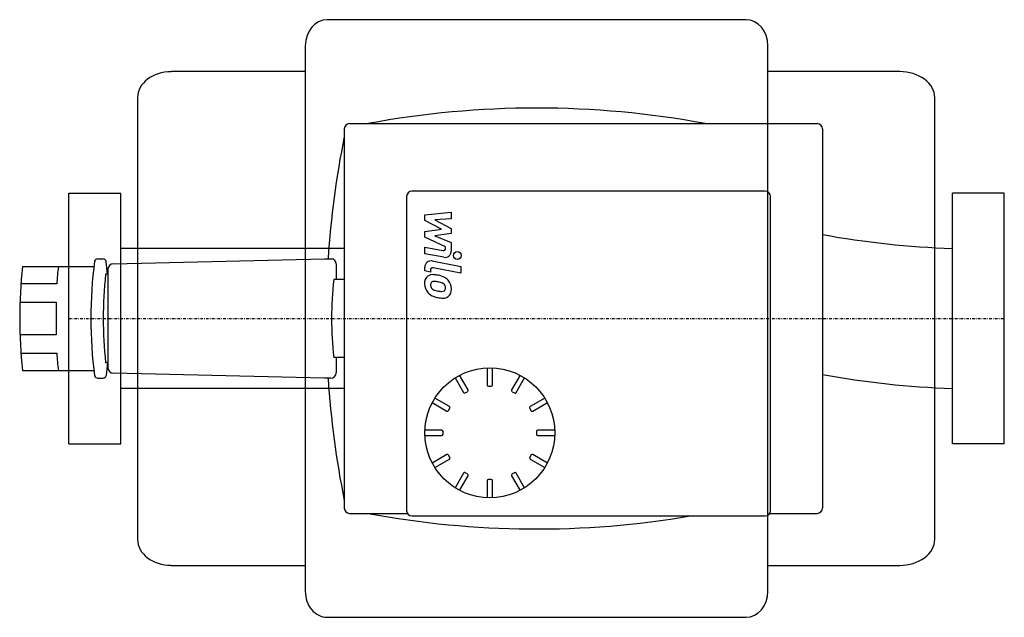
# Model space of a CAD drawing. Extents: x -9 to 180, y -58 to 58.
import ezdxf

# ---------------------------------------------------------------- set-up
doc = ezdxf.new("R2010")
doc.units = 0
doc.linetypes.add('DASHDOT', pattern=[1, 0.5, -0.25, 0, -0.25])
doc.layers.get('0').update_dxf_attribs({"color": 124})
doc.layers.add('CP_AXIS', color=143, linetype='DASHDOT')
doc.layers.add('CP_DETAL', color=33, linetype='Continuous')

msp = doc.modelspace()

# ---------------------------------------------------------------- linework, layer by layer
at = {"extrusion": (0, 1, 0)}
for p, q in [((53, 36.5), (53, -36.5)), ((54, 37.5), (144, 37.5)), ((145, 36.5), (145, -36.5)), ((0, 24.15), (10, 24.15)), ((65, 23.5), (65, -37)), ((134, 24.5), (66, 24.5)), ((135, -37), (135, 23.5)), ((180, 24.15), (170, 24.15)), ((5.57, 11.5), (6.57, 11.5)), ((49.22, 11.48), (50.53, 11.48)), ((-8.91, 10), (4.83, 10)), ((51.43, 10.53), (51.43, 7.5)), ((7.52, 8.5), (7.07, 8.5)), ((-2.31, 6.67), (-9.22, 6.67)), ((52.97, 7.5), (50.96, 7.5)), ((-9.41, 3.12), (-2.42, 3.12)), ((-2.42, -3.12), (-9.41, -3.12)), ((-9.22, -6.67), (-2.31, -6.67)), ((52.97, -7.5), (50.96, -7.5)), ((51.43, -7.5), (51.43, -10.48)), ((7.52, -8.5), (7.07, -8.5)), ((-8.91, -10), (4.83, -10)), ((76.81, -13.74), (75.19, -10.93)), ((80.5, -9.51), (80.5, -12.75)), ((81.5, -12.75), (81.5, -9.51)), ((86.81, -10.93), (85.19, -13.74)), ((5.57, -11.5), (6.57, -11.5)), ((50.43, -11.48), (49.22, -11.48)), ((74.32, -11.43), (75.94, -14.24)), ((80.75, -13), (81.25, -13)), ((86.06, -14.24), (87.68, -11.43)), ((76.28, -14.33), (76.72, -14.08)), ((85.28, -14.08), (85.72, -14.33)), ((69.93, -16.19), (72.74, -17.81)), ((73.24, -16.94), (70.43, -15.32)), ((91.57, -15.32), (88.76, -16.94)), ((89.26, -17.81), (92.07, -16.19)), ((73.08, -17.72), (73.33, -17.28)), ((88.67, -17.28), (88.92, -17.72)), ((71.75, -21.5), (68.51, -21.5)), ((68.51, -22.5), (71.75, -22.5)), ((72, -22.25), (72, -21.75)), ((90, -21.75), (90, -22.25)), ((93.49, -21.5), (90.25, -21.5)), ((90.25, -22.5), (93.49, -22.5)), ((0, -24.15), (10, -24.15)), ((180, -24.15), (170, -24.15)), ((72.74, -26.19), (69.93, -27.81)), ((73.33, -26.72), (73.08, -26.28)), ((88.92, -26.28), (88.67, -26.72)), ((92.07, -27.81), (89.26, -26.19)), ((70.43, -28.68), (73.24, -27.06)), ((88.76, -27.06), (91.57, -28.68)), ((75.94, -29.76), (74.32, -32.57)), ((75.19, -33.07), (76.81, -30.26)), ((76.72, -29.92), (76.28, -29.67)), ((85.19, -30.26), (86.81, -33.07)), ((85.72, -29.67), (85.28, -29.92)), ((87.68, -32.57), (86.06, -29.76)), ((80.5, -31.25), (80.5, -34.49)), ((81.25, -31), (80.75, -31)), ((81.5, -34.49), (81.5, -31.25)), ((54, -37.5), (65.13, -37.5)), ((134.87, -37.5), (144, -37.5)), ((66, -38), (134, -38))]:
    msp.add_line(p, q, dxfattribs=at)
for p, q in [((0, -24.15), (0, 24.15)), ((10, -24.15), (10, 24.15)), ((170, -24.15), (170, 24.15)), ((180, -24.15), (180, 24.15)), ((53, 13.47), (10, 13.47)), ((8.5, 10.52), (49.22, 11.48)), ((7.44, 8.5), (7.21, 10.91)), ((7.44, -8.5), (7.21, -10.91)), ((49.22, -11.48), (8.5, -10.52)), ((53, -13.47), (10, -13.47))]:
    msp.add_line(p, q)
msp.add_circle((81, -22), 12.5)
for centre, radius, start, end in [((90, -136.31), 176.81, 79.4302, 100.5698), ((54, 36.5), 1, 90, 180), ((144, 36.5), 1, 0, 90), ((226.31, 0), 176.81, 168.5806, 176.2785), ((66, 23.5), 1, 90, 180), ((134, 23.5), 1, 0, 90), ((5.65, 10.75), 0.75, 96.1058, 157.1645), ((6.49, 10.77), 0.736, 11.292, 83.7507), ((50.49, 10.53), 0.944, 359.7605, 87.4333), ((81.6, 0), 91.06, 173.6953, 186.3047), ((23.41, 5.91), 25.73, 170.8505, 178.3135), ((88.67, 0), 84.44, 172.4836, 187.5164), ((1031.62, 0), 1024.14, 179.4667, 180.5333), ((8.53, 9.52), 1, 91.3423, 179.4658), ((88.05, 0), 81.43, 174.0082, 185.9918), ((121.72, 0), 71.16, 173.9503, 186.0497), ((183.87, 0), 186.31, 179.0397, 180.9603), ((22.9, -5.96), 25.22, 181.6152, 189.2306), ((5.65, -10.75), 0.75, 202.8355, 263.8942), ((6.49, -10.77), 0.736, 276.2493, 348.708), ((8.53, -9.52), 1, 180.5342, 268.6577), ((50.43, -10.48), 1, 270, 0), ((226.31, 0), 176.81, 183.7217, 191.4194), ((80.75, -12.75), 0.25, 180, 270), ((81.25, -12.75), 0.25, 270, 0), ((76.16, -14.11), 0.25, 210, 300), ((76.59, -13.86), 0.25, 300, 30), ((85.41, -13.86), 0.25, 150, 240), ((85.84, -14.11), 0.25, 240, 330), ((73.11, -17.16), 0.25, 330, 60), ((88.89, -17.16), 0.25, 120, 210), ((72.86, -17.59), 0.25, 240, 330), ((89.14, -17.59), 0.25, 210, 300), ((71.75, -21.75), 0.25, 0, 90), ((71.75, -22.25), 0.25, 270, 0), ((90.25, -21.75), 0.25, 90, 180), ((90.25, -22.25), 0.25, 180, 270), ((72.86, -26.41), 0.25, 30, 120), ((89.14, -26.41), 0.25, 60, 150), ((73.11, -26.84), 0.25, 300, 30), ((88.89, -26.84), 0.25, 150, 240), ((76.16, -29.89), 0.25, 60, 150), ((76.59, -30.14), 0.25, 330, 60), ((85.41, -30.14), 0.25, 120, 210), ((85.84, -29.89), 0.25, 30, 120), ((80.75, -31.25), 0.25, 90, 180), ((81.25, -31.25), 0.25, 0, 90), ((54, -36.5), 1, 180, 270), ((90, 136.31), 176.81, 259.4302, 279.6465), ((66, -37), 1, 180, 270), ((134, -37), 1, 270, 0), ((144, -36.5), 1, 270, 0)]:
    msp.add_arc(centre, radius, start, end)
for centre in [(176.17, 125.78), (176.17, 98.84)]:
    msp.add_ellipse(centre, major_axis=(-140.62, 0), ratio=0.799477, start_param=1.347447, end_param=1.526882)
at = {"layer": 'CP_AXIS'}
msp.add_line((0, 0), (180, 0), dxfattribs=at)
at = {"layer": 'CP_DETAL', "extrusion": (0, 1, 0)}
for p, q in [((130.31, 57.5), (49.69, 57.5)), ((45.5, 52.5), (45.5, -52.5)), ((134.5, -52.5), (134.5, 52.5)), ((45.5, 47.5), (19.68, 47.5)), ((159.88, 47.5), (134.5, 47.5)), ((13.23, 42.5), (13.23, -42.5)), ((166.63, -42.5), (166.63, 42.5)), ((19.68, -47.5), (45.5, -47.5)), ((134.5, -47.5), (159.88, -47.5)), ((49.69, -57.5), (130.31, -57.5))]:
    msp.add_line(p, q, dxfattribs=at)
at = {"layer": 'CP_DETAL'}
for p, q in [((68.5, 19.95), (73.56, 20.49)), ((68.5, 18.85), (68.5, 19.95)), ((73.56, 19.18), (70.43, 18.97)), ((70.43, 18.97), (73.56, 17.34)), ((73.56, 20.49), (73.56, 19.18)), ((71.68, 17.17), (68.5, 18.85)), ((68.5, 16.73), (71.68, 17.17)), ((73.56, 17.34), (73.56, 16.35)), ((68.5, 15.63), (68.5, 16.73)), ((72.49, 13.81), (68.5, 15.63)), ((73.56, 16.35), (70.43, 15.92)), ((70.43, 15.92), (73.56, 14.65)), ((68.5, 13.74), (71.96, 13.07)), ((68.5, 12.47), (68.5, 13.74)), ((72.49, 13.51), (72.49, 13.81)), ((73.56, 14.65), (73.57, 12.96)), ((72.14, 11.78), (68.5, 12.47)), ((68.5, 9.15), (68.5, 9.89)), ((69.93, 11.07), (75.42, 10)), ((75.42, 8.74), (70.1, 9.77)), ((75.42, 10), (75.42, 8.74)), ((69.57, 8.94), (68.5, 9.15)), ((69.57, 9.33), (69.57, 8.94))]:
    msp.add_line(p, q, dxfattribs=at)
msp.add_circle((74.75, 12.12), 0.75, dxfattribs=at)
for centre, radius, start, end in [((72.04, 13.51), 0.45, 259.1282, 0.0361), ((72.37, 12.95), 1.2, 259.1463, 0.1097), ((69.7, 9.89), 1.2, 79.0042, 180), ((70.02, 9.33), 0.45, 79.0041, 180), ((70.13, 6.81), 1.7, 129.1176, 184.2411), ((70, 6.87), 1.57, 83.443, 126.7902), ((69.82, 2.43), 6.01, 78.3333, 86.5259), ((70.35, 3.94), 4.43, 63.1115, 81.0742), ((71.2, 5.83), 2.36, 40.4936, 60.8647), ((71.02, 6.67), 2.58, 179.6738, 220.639), ((70.21, 6.52), 0.638, 130.254, 184.7357), ((71.81, 6.63), 2.23, 184.1845, 192.2301), ((70.51, 6.43), 0.93, 197.2372, 220.2783), ((70.26, 6.36), 0.791, 83.0647, 125.6723), ((70.66, 6.58), 1.14, 221.1381, 244.8162), ((70.12, 2.79), 4.36, 77.8511, 86.8316), ((69.75, 0.3), 6.88, 75.0104, 79.1866), ((71.25, 5.61), 1.36, 42.3225, 78.5446), ((71.55, 5.92), 0.93, 358.6944, 40.5967), ((71.64, 5.88), 0.849, 339.364, 1.2833), ((71.11, 5.71), 2.51, 359.3287, 41.1984), ((70.96, 6.64), 2.51, 221.0023, 254.0583), ((71.69, 9.04), 3.81, 246.5302, 260.0633), ((72.43, 11.34), 7.44, 253.0634, 259.1605), ((71.92, 10.03), 4.82, 259.3761, 268.4794), ((72.11, 9.01), 5.09, 257.7846, 268.7587), ((71.82, 5.96), 0.756, 268.4755, 305.933), ((72.08, 5.45), 1.53, 267.2175, 306.9176), ((71.91, 5.79), 0.558, 308.8919, 338.6227), ((71.88, 5.57), 1.74, 309.8625, 3.7877)]:
    msp.add_arc(centre, radius, start, end, dxfattribs=at)
for centre, major_axis, ratio, start_param, end_param in [((49.69, 52.5), (0, 5), 0.838065, 0, 1.570796), ((130.31, 52.5), (0, 5), 0.838065, -1.570796, 0), ((19.68, 42.5), (-6.45, 0), 0.774648, -1.570796, 0), ((159.88, 42.5), (-6.75, 0), 0.74093, -3.141593, -1.570796), ((19.68, -42.5), (-6.45, 0), 0.774648, 0, 1.570796), ((159.88, -42.5), (-6.75, 0), 0.74093, 1.570796, 3.141593), ((49.69, -52.5), (0, 5), 0.838065, 1.570796, 3.141593), ((130.31, -52.5), (0, 5), 0.838065, 3.141593, 4.712389)]:
    msp.add_ellipse(centre, major_axis=major_axis, ratio=ratio, start_param=start_param, end_param=end_param, dxfattribs=at)

doc.saveas('drawing.dxf')
